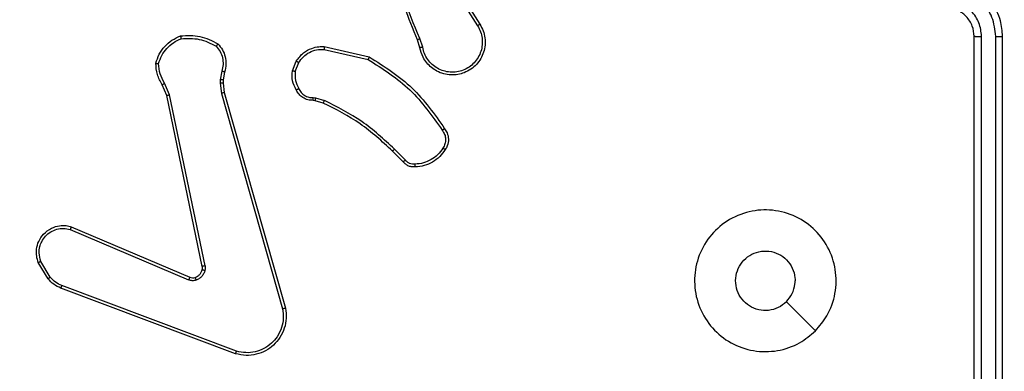
# Model space of a CAD drawing. Units: millimetres. Extents: x -494 to 2660, y 27 to 1207.
# Drawn here: x 515 to 522, y 228 to 231 of the extents above; entities that cross this region are included whole.
import ezdxf

# ---------------------------------------------------------------- set-up
doc = ezdxf.new("R2010")
doc.units = ezdxf.units.MM
doc.header["$PDSIZE"] = -1
doc.layers.add('VP-DIM', color=7, linetype='Continuous')
doc.layers.add('VP-EQ', color=7, linetype='Continuous', true_color=0x8a3492)
doc.dimstyles.get("Standard").update_dxf_attribs({"dimtxt": 14, "dimasz": 20, "dimexe": 20, "dimexo": 50, "dimgap": 20, "dimtad": 0, "dimdec": 0, "dimzin": 0, "dimdsep": 46, "dimtxsty": 'Standard', "dimcen": -0.09, "dimadec": 0, "dimazin": 0, "dimtfac": 1, "dimtdec": 4, "dimtofl": 0, "dimtmove": 0, "dimatfit": 3, "dimfxl": 70, "dimfxlon": 1, "dimtolj": 1, "dimtzin": 0, "dimarcsym": 0})

# ---------------------------------------------------------------- blocks, each defined once
blk = doc.blocks.new('*D268')
at = {"layer": 'Defpoints', "color": 0}
for p in [(258.6898, 664.6287), (480.5685, 26.7369), (997.6292, 26.7369)]:
    blk.add_point(p, dxfattribs=at)
at = {"layer": 'VP-DIM', "color": 0, "lineweight": -2}
for p, q in [((927.6292, 664.6287), (1017.6292, 664.6287)), ((997.6292, 644.6287), (997.6292, 376.1759)), ((997.6292, 46.7369), (997.6292, 298.8426)), ((927.6292, 26.7369), (1017.6292, 26.7369))]:
    blk.add_line(p, q, dxfattribs=at)
at = {"layer": 'VP-DIM', "color": 0}
for points in [[(1000.9625, 644.6287), (994.2958, 644.6287), (997.6292, 664.6287)], [(994.2958, 46.7369), (1000.9625, 46.7369), (997.6292, 26.7369)]]:
    blk.add_solid(points, dxfattribs=at)
at = {"layer": 'VP-DIM', "color": 0, "insert": (997.6292, 337.5092), "char_height": 14, "attachment_point": 5, "rotation": 90}
blk.add_mtext('\\A1;638', dxfattribs=at)
blk = doc.blocks.new('*D271')
at = {"layer": 'Defpoints', "color": 0}
for p in [(281.5898, 464.8158), (512.3554, 176.6554), (868.9726, 176.6554)]:
    blk.add_point(p, dxfattribs=at)
at = {"layer": 'VP-DIM', "color": 0, "lineweight": -2}
for p, q in [((798.9726, 464.8158), (888.9726, 464.8158)), ((868.9726, 444.8158), (868.9726, 360.5699)), ((868.9726, 196.6554), (868.9726, 283.2366)), ((798.9726, 176.6554), (888.9726, 176.6554))]:
    blk.add_line(p, q, dxfattribs=at)
at = {"layer": 'VP-DIM', "color": 0}
for points in [[(872.3059, 444.8158), (865.6392, 444.8158), (868.9726, 464.8158)], [(865.6392, 196.6554), (872.3059, 196.6554), (868.9726, 176.6554)]]:
    blk.add_solid(points, dxfattribs=at)
at = {"layer": 'VP-DIM', "color": 0, "insert": (868.9726, 321.9033), "char_height": 14, "attachment_point": 5, "rotation": 90}
blk.add_mtext('\\A1;288', dxfattribs=at)
blk = doc.blocks.new('wd1408')
at = {"color": 7, "linetype": 'Continuous', "lineweight": 25}
for p, q in [((-692.6415, 38.6167), (-692.4494, 38.3113)), ((-692.6249, 38.6279), (-692.4326, 38.3221)), ((-692.8564, 38.157), (-692.8742, 38.2127)), ((-692.8367, 38.1603), (-692.8563, 38.2212)), ((-688.9418, 35.2373), (-688.9418, 38.2373)), ((-688.8893, 35.2349), (-688.8893, 38.2369)), ((-688.7892, 35.2349), (-688.7893, 38.2369)), ((-688.7418, 35.2373), (-688.7418, 38.2373)), ((-693.5332, 38.1444), (-693.2227, 38.0737)), ((-693.5315, 38.1645), (-693.2142, 38.092)), ((-693.7567, 37.9928), (-693.7291, 38.0625)), ((-693.7373, 37.9889), (-693.7121, 38.0521)), ((-694.2551, 37.9908), (-694.266, 37.9302)), ((-694.2357, 37.9849), (-694.2457, 37.9295)), ((-694.625, 37.8245), (-694.6595, 37.9064)), ((-694.266, 37.9302), (-694.267, 37.9077)), ((-694.267, 37.9077), (-694.2584, 37.8345)), ((-694.2457, 37.9295), (-694.2467, 37.907)), ((-694.2467, 37.907), (-694.2388, 37.8402)), ((-694.6441, 37.8207), (-694.6756, 37.8954)), ((-694.2584, 37.8345), (-693.8257, 36.3135)), ((-694.2388, 37.8402), (-693.806, 36.3188)), ((-694.3932, 36.614), (-694.6441, 37.8207)), ((-694.374, 36.6175), (-694.625, 37.8245)), ((-693.5954, 37.783), (-693.6099, 37.785)), ((-693.6092, 37.8048), (-693.5928, 37.8026)), ((-693.5385, 37.7666), (-693.5954, 37.783)), ((-693.5928, 37.8026), (-693.5305, 37.7846)), ((-692.9747, 37.3517), (-693.0504, 37.4275)), ((-692.9596, 37.3645), (-693.0363, 37.4412)), ((-695.3258, 36.8744), (-694.4898, 36.5181)), ((-695.3182, 36.8937), (-694.4815, 36.5371)), ((-695.4669, 36.5378), (-695.5336, 36.6493)), ((-695.4818, 36.526), (-695.5514, 36.6422)), ((-694.1577, 35.9972), (-695.3911, 36.46)), ((-694.1517, 36.0154), (-695.3848, 36.4782))]:
    blk.add_line(p, q, dxfattribs=at)
at = {"color": 7, "linetype": 'Continuous', "lineweight": 25, "flags": 128}
blk.add_lwpolyline([(-690.0634, 36.1589), (-690.1659, 36.2613), (-690.2683, 36.3637)], dxfattribs=at)
at = {"color": 7, "linetype": 'Continuous', "lineweight": 25}
for points, knots in [([(-692.8742, 38.2127), (-692.9362, 38.3653), (-693.06, 38.6705), (-693.0641, 38.9999), (-693.0661, 39.1646)], [0, 0, 0, 0, 0.499998, 1, 1, 1, 1]), ([(-692.8565, 38.2211), (-692.8991, 38.3201), (-692.9842, 38.5181), (-693.0184, 38.7309), (-693.0355, 38.8373)], [0, 0, 0, 0, 0.499987, 1, 1, 1, 1]), ([(-688.7418, 38.2373), (-688.7448, 38.2743), (-688.7517, 38.3585), (-688.804, 38.4609), (-688.8741, 38.5387), (-688.9479, 38.5911), (-689.0391, 38.6294), (-689.1067, 38.6346), (-689.1418, 38.6373)], [0, 0, 0, 0, 0.17695, 0.402128, 0.533396, 0.676798, 0.832345, 1, 1, 1, 1]), ([(-688.7893, 38.2369), (-688.7948, 38.2827), (-688.806, 38.3742), (-688.8861, 38.4903), (-689.0019, 38.5711), (-689.0936, 38.5818), (-689.1395, 38.5871)], [0, 0, 0, 0, 0.249901, 0.499866, 0.749551, 1, 1, 1, 1]), ([(-688.8893, 38.2369), (-688.8933, 38.2696), (-688.9013, 38.335), (-688.9585, 38.4179), (-689.0412, 38.4756), (-689.1067, 38.4832), (-689.1395, 38.487)], [0, 0, 0, 0, 0.249916, 0.4998423, 0.7495491, 1, 1, 1, 1]), ([(-688.9418, 38.2373), (-688.9444, 38.2618), (-688.9483, 38.2997), (-688.9724, 38.3459), (-688.9957, 38.3755), (-689.0209, 38.3975), (-689.0493, 38.4157), (-689.0888, 38.4329), (-689.1224, 38.4357), (-689.1418, 38.4373)], [0, 0, 0, 0, 0.2336316, 0.3600243, 0.4924547, 0.5927525, 0.6790363, 0.8148177, 1, 1, 1, 1]), ([(-692.4326, 38.3221), (-692.4243, 38.3071), (-692.4076, 38.2771), (-692.3958, 38.2265), (-692.3947, 38.1749), (-692.405, 38.1249), (-692.4257, 38.0786), (-692.456, 38.0375), (-692.4956, 38.0032), (-692.5408, 37.9793), (-692.5891, 37.9659), (-692.6383, 37.9628), (-692.6891, 37.9706), (-692.7501, 37.9947), (-692.8005, 38.0366), (-692.84, 38.0952), (-692.8503, 38.1338), (-692.8564, 38.157)], [0, 0, 0, 0, 0.062547, 0.125085, 0.187633, 0.25017, 0.310212, 0.371909, 0.435277, 0.50031, 0.557573, 0.617269, 0.679399, 0.74397, 0.855299, 0.912922, 1, 1, 1, 1]), ([(-692.4326, 38.3221), (-692.4329, 38.3219), (-692.4334, 38.3216), (-692.4373, 38.3191), (-692.4428, 38.3155), (-692.4472, 38.3127), (-692.4494, 38.3113)], [0, 0, 0, 0, 0.250262, 0.499988, 0.749882, 1, 1, 1, 1]), ([(-694.5471, 38.2402), (-694.5005, 38.2426), (-694.4073, 38.2473), (-694.3239, 38.2052), (-694.2823, 38.1841)], [0, 0, 0, 0, 0.499987, 1, 1, 1, 1]), ([(-692.4494, 38.3113), (-692.4418, 38.2976), (-692.4266, 38.2701), (-692.4158, 38.2239), (-692.4148, 38.1767), (-692.4242, 38.1304), (-692.4437, 38.0873), (-692.4721, 38.0496), (-692.5081, 38.019), (-692.55, 37.9971), (-692.5957, 37.9848), (-692.6429, 37.983), (-692.6894, 37.9915), (-692.7328, 38.0101), (-692.7712, 38.0378), (-692.8024, 38.0732), (-692.8257, 38.1145), (-692.833, 38.145), (-692.8367, 38.1603)], [0, 0, 0, 0, 0.0625085, 0.1250123, 0.1875035, 0.2500112, 0.3124913, 0.3750123, 0.4375075, 0.5000007, 0.5624965, 0.6250068, 0.6875131, 0.7499766, 0.8125017, 0.875002, 0.9375079, 1, 1, 1, 1]), ([(-694.7216, 38.0475), (-694.7145, 38.0689), (-694.7002, 38.1118), (-694.6599, 38.167), (-694.609, 38.2125), (-694.5677, 38.231), (-694.5471, 38.2402)], [0, 0, 0, 0, 0.249985, 0.500035, 0.750001, 1, 1, 1, 1]), ([(-694.7021, 38.0447), (-694.6953, 38.0641), (-694.6818, 38.103), (-694.6447, 38.1529), (-694.5987, 38.1947), (-694.5613, 38.2119), (-694.5426, 38.2205)], [0, 0, 0, 0, 0.249864, 0.49997, 0.750045, 1, 1, 1, 1]), ([(-694.5471, 38.2402), (-694.5471, 38.2399), (-694.5471, 38.2394), (-694.5464, 38.2363), (-694.5455, 38.2326), (-694.5447, 38.2291), (-694.5437, 38.225), (-694.543, 38.222), (-694.5426, 38.2205)], [0, 0, 0, 0, 0.21183, 0.448291, 0.576106, 0.710953, 0.852296, 1, 1, 1, 1]), ([(-694.5426, 38.2205), (-694.4992, 38.2225), (-694.4123, 38.2263), (-694.3343, 38.1876), (-694.2953, 38.1683)], [0, 0, 0, 0, 0.500049, 1, 1, 1, 1]), ([(-694.2823, 38.1841), (-694.2824, 38.1839), (-694.2828, 38.1836), (-694.285, 38.1809), (-694.2874, 38.1779), (-694.2898, 38.175), (-694.2925, 38.1718), (-694.2944, 38.1695), (-694.2953, 38.1683)], [0, 0, 0, 0, 0.219307, 0.457962, 0.585354, 0.718615, 0.856874, 1, 1, 1, 1]), ([(-694.2823, 38.1841), (-694.2711, 38.1707), (-694.2485, 38.1436), (-694.2296, 38.0931), (-694.2231, 38.0385), (-694.2315, 38.0029), (-694.2357, 37.9849)], [0, 0, 0, 0, 0.243015, 0.490706, 0.743045, 1, 1, 1, 1]), ([(-692.8742, 38.2127), (-692.8739, 38.2128), (-692.8732, 38.2131), (-692.8685, 38.2154), (-692.8626, 38.2182), (-692.8585, 38.2201), (-692.8565, 38.2211)], [0, 0, 0, 0, 0.280108, 0.559315, 0.779978, 1, 1, 1, 1]), ([(-688.9418, 38.2373), (-688.9416, 38.2372), (-688.9412, 38.2372), (-688.938, 38.2371), (-688.9331, 38.237), (-688.9265, 38.237), (-688.9185, 38.2369), (-688.9093, 38.2369), (-688.8995, 38.2369), (-688.8927, 38.2369), (-688.8893, 38.2369)], [0, 0, 0, 0, 0.125007, 0.250156, 0.375185, 0.499899, 0.624622, 0.749681, 0.874743, 1, 1, 1, 1]), ([(-688.7893, 38.2369), (-688.783, 38.2369), (-688.7704, 38.2369), (-688.7548, 38.237), (-688.744, 38.2371), (-688.7425, 38.2372), (-688.7418, 38.2373)], [0, 0, 0, 0, 0.250218, 0.499954, 0.749882, 1, 1, 1, 1]), ([(-694.2953, 38.1683), (-694.2853, 38.1559), (-694.2652, 38.131), (-694.2491, 38.0855), (-694.244, 38.0374), (-694.2514, 38.0064), (-694.2551, 37.9908)], [0, 0, 0, 0, 0.250073, 0.499997, 0.749951, 1, 1, 1, 1]), ([(-693.7291, 38.0625), (-693.7132, 38.0835), (-693.6842, 38.1221), (-693.6253, 38.1531), (-693.5746, 38.1656), (-693.5444, 38.1648), (-693.5315, 38.1645)], [0, 0, 0, 0, 0.334621, 0.613023, 0.834889, 1, 1, 1, 1]), ([(-693.7121, 38.0521), (-693.7018, 38.0665), (-693.6812, 38.0954), (-693.6369, 38.1257), (-693.5864, 38.1443), (-693.551, 38.1444), (-693.5332, 38.1444)], [0, 0, 0, 0, 0.250066, 0.500008, 0.750026, 1, 1, 1, 1]), ([(-693.5315, 38.1645), (-693.5315, 38.1642), (-693.5316, 38.1635), (-693.532, 38.1589), (-693.5326, 38.1523), (-693.533, 38.147), (-693.5332, 38.1444)], [0, 0, 0, 0, 0.250193, 0.499995, 0.749762, 1, 1, 1, 1]), ([(-692.8367, 38.1603), (-692.8393, 38.1598), (-692.8444, 38.1589), (-692.851, 38.1578), (-692.8555, 38.1571), (-692.8561, 38.157), (-692.8564, 38.157)], [0, 0, 0, 0, 0.250225, 0.499965, 0.749923, 1, 1, 1, 1]), ([(-694.7216, 38.0475), (-694.7214, 38.0474), (-694.7209, 38.0473), (-694.7177, 38.0468), (-694.714, 38.0463), (-694.7105, 38.0458), (-694.7065, 38.0453), (-694.7036, 38.0449), (-694.7021, 38.0447)], [0, 0, 0, 0, 0.21523, 0.452598, 0.580511, 0.714013, 0.85402, 1, 1, 1, 1]), ([(-694.6756, 37.8954), (-694.689, 37.919), (-694.7157, 37.9663), (-694.7196, 38.0204), (-694.7216, 38.0475)], [0, 0, 0, 0, 0.499967, 1, 1, 1, 1]), ([(-694.6595, 37.9064), (-694.6717, 37.9279), (-694.696, 37.9708), (-694.7, 38.0201), (-694.7021, 38.0447)], [0, 0, 0, 0, 0.4999787, 1, 1, 1, 1]), ([(-693.7291, 38.0625), (-693.7288, 38.0623), (-693.7282, 38.0618), (-693.7237, 38.059), (-693.718, 38.0556), (-693.7141, 38.0532), (-693.7121, 38.0521)], [0, 0, 0, 0, 0.2797454, 0.5589678, 0.7792951, 1, 1, 1, 1]), ([(-693.2142, 38.092), (-693.2143, 38.0919), (-693.2144, 38.0914), (-693.2157, 38.0887), (-693.2173, 38.0853), (-693.2188, 38.0819), (-693.2207, 38.078), (-693.222, 38.0752), (-693.2227, 38.0737)], [0, 0, 0, 0, 0.202176, 0.436031, 0.564896, 0.702022, 0.847101, 1, 1, 1, 1]), ([(-693.2227, 38.0737), (-693.1187, 38.0077), (-692.9108, 37.8758), (-692.7692, 37.6744), (-692.6983, 37.5738)], [0, 0, 0, 0, 0.499985, 1, 1, 1, 1]), ([(-693.2142, 38.092), (-693.1076, 38.0246), (-692.8965, 37.8911), (-692.753, 37.6867), (-692.6819, 37.5855)], [0, 0, 0, 0, 0.504662, 1, 1, 1, 1]), ([(-694.2357, 37.9849), (-694.2361, 37.985), (-694.2369, 37.9851), (-694.2421, 37.9867), (-694.2485, 37.9887), (-694.2529, 37.9901), (-694.2551, 37.9908)], [0, 0, 0, 0, 0.2799965, 0.5590463, 0.7796955, 1, 1, 1, 1]), ([(-693.7292, 37.8591), (-693.7399, 37.8802), (-693.7613, 37.9222), (-693.7582, 37.9693), (-693.7567, 37.9928)], [0, 0, 0, 0, 0.500034, 1, 1, 1, 1]), ([(-693.7373, 37.9889), (-693.7387, 37.9892), (-693.7416, 37.9897), (-693.7455, 37.9905), (-693.749, 37.9912), (-693.7528, 37.9919), (-693.756, 37.9926), (-693.7565, 37.9928), (-693.7567, 37.9928)], [0, 0, 0, 0, 0.141469, 0.278685, 0.410437, 0.537824, 0.77779, 1, 1, 1, 1]), ([(-693.7373, 37.9889), (-693.7385, 37.9677), (-693.741, 37.9251), (-693.7215, 37.8873), (-693.7118, 37.8683)], [0, 0, 0, 0, 0.500019, 1, 1, 1, 1]), ([(-694.6756, 37.8954), (-694.6753, 37.8956), (-694.6747, 37.8961), (-694.6704, 37.899), (-694.6651, 37.9026), (-694.6614, 37.9051), (-694.6595, 37.9064)], [0, 0, 0, 0, 0.279693, 0.559396, 0.779798, 1, 1, 1, 1]), ([(-694.2467, 37.907), (-694.2471, 37.907), (-694.2479, 37.907), (-694.2533, 37.9071), (-694.26, 37.9074), (-694.2647, 37.9076), (-694.267, 37.9077)], [0, 0, 0, 0, 0.279866, 0.559288, 0.779849, 1, 1, 1, 1]), ([(-694.2457, 37.9295), (-694.2461, 37.9295), (-694.2469, 37.9295), (-694.2523, 37.9296), (-694.259, 37.9299), (-694.2637, 37.9301), (-694.266, 37.9302)], [0, 0, 0, 0, 0.2795358, 0.5587975, 0.7792373, 1, 1, 1, 1]), ([(-694.2388, 37.8402), (-694.2391, 37.8401), (-694.2397, 37.8399), (-694.2442, 37.8385), (-694.2508, 37.8366), (-694.2559, 37.8352), (-694.2584, 37.8345)], [0, 0, 0, 0, 0.25015, 0.500283, 0.750057, 1, 1, 1, 1]), ([(-693.7292, 37.8591), (-693.729, 37.8592), (-693.7286, 37.8595), (-693.7255, 37.861), (-693.7222, 37.8628), (-693.7191, 37.8645), (-693.7155, 37.8663), (-693.713, 37.8677), (-693.7118, 37.8683)], [0, 0, 0, 0, 0.2261223, 0.4678918, 0.5949861, 0.7258039, 0.8612495, 1, 1, 1, 1]), ([(-693.6099, 37.785), (-693.6228, 37.7856), (-693.6483, 37.7868), (-693.683, 37.803), (-693.7117, 37.8271), (-693.7234, 37.8485), (-693.7292, 37.8591)], [0, 0, 0, 0, 0.258001, 0.510748, 0.758012, 1, 1, 1, 1]), ([(-693.7118, 37.8683), (-693.7067, 37.8589), (-693.6965, 37.8399), (-693.6713, 37.8191), (-693.6414, 37.8059), (-693.6199, 37.8052), (-693.6092, 37.8048)], [0, 0, 0, 0, 0.250016, 0.500039, 0.74989, 1, 1, 1, 1]), ([(-694.6441, 37.8207), (-694.6438, 37.8207), (-694.6432, 37.8208), (-694.6388, 37.8216), (-694.6325, 37.8229), (-694.6275, 37.824), (-694.625, 37.8245)], [0, 0, 0, 0, 0.249817, 0.500205, 0.749819, 1, 1, 1, 1]), ([(-693.6099, 37.785), (-693.6099, 37.7853), (-693.6099, 37.7858), (-693.6098, 37.7892), (-693.6096, 37.7931), (-693.6095, 37.7966), (-693.6093, 37.8006), (-693.6092, 37.8034), (-693.6092, 37.8048)], [0, 0, 0, 0, 0.22738, 0.46953, 0.596313, 0.726981, 0.861662, 1, 1, 1, 1]), ([(-693.5954, 37.783), (-693.5954, 37.7834), (-693.5953, 37.7842), (-693.5946, 37.7893), (-693.5938, 37.7958), (-693.5931, 37.8003), (-693.5928, 37.8026)], [0, 0, 0, 0, 0.279423, 0.558838, 0.779024, 1, 1, 1, 1]), ([(-693.5385, 37.7666), (-693.5384, 37.767), (-693.5381, 37.7677), (-693.536, 37.7724), (-693.5333, 37.7784), (-693.5315, 37.7825), (-693.5305, 37.7846)], [0, 0, 0, 0, 0.279591, 0.559077, 0.779081, 1, 1, 1, 1]), ([(-693.0504, 37.4275), (-693.1239, 37.4953), (-693.2708, 37.6311), (-693.4493, 37.7214), (-693.5385, 37.7666)], [0, 0, 0, 0, 0.500004, 1, 1, 1, 1]), ([(-693.0363, 37.4412), (-693.1107, 37.5099), (-693.2595, 37.6473), (-693.4402, 37.7389), (-693.5305, 37.7846)], [0, 0, 0, 0, 0.4999952, 1, 1, 1, 1]), ([(-692.6819, 37.5855), (-692.6821, 37.5853), (-692.6825, 37.585), (-692.6854, 37.5829), (-692.6886, 37.5806), (-692.6915, 37.5786), (-692.6948, 37.5762), (-692.6971, 37.5746), (-692.6983, 37.5738)], [0, 0, 0, 0, 0.2286572, 0.4707534, 0.5973635, 0.7278313, 0.8622987, 1, 1, 1, 1]), ([(-692.6983, 37.5738), (-692.6921, 37.5644), (-692.6798, 37.5455), (-692.6737, 37.5118), (-692.6776, 37.4778), (-692.6886, 37.4582), (-692.6941, 37.4484)], [0, 0, 0, 0, 0.250093, 0.50004, 0.74994, 1, 1, 1, 1]), ([(-692.6819, 37.5855), (-692.6755, 37.5759), (-692.6609, 37.5538), (-692.6527, 37.5113), (-692.6588, 37.4695), (-692.6721, 37.4468), (-692.6773, 37.4379)], [0, 0, 0, 0, 0.218552, 0.500123, 0.804017, 1, 1, 1, 1]), ([(-693.0504, 37.4275), (-693.0502, 37.4277), (-693.0497, 37.4281), (-693.0465, 37.4312), (-693.0418, 37.4357), (-693.0381, 37.4394), (-693.0363, 37.4412)], [0, 0, 0, 0, 0.249978, 0.499853, 0.749728, 1, 1, 1, 1]), ([(-692.6941, 37.4484), (-692.7055, 37.4323), (-692.7284, 37.4002), (-692.7766, 37.3652), (-692.831, 37.3408), (-692.8703, 37.3371), (-692.8899, 37.3352)], [0, 0, 0, 0, 0.24989, 0.500003, 0.750121, 1, 1, 1, 1]), ([(-692.6773, 37.4379), (-692.6896, 37.4205), (-692.7141, 37.3857), (-692.7659, 37.3475), (-692.8248, 37.3215), (-692.8672, 37.3176), (-692.8884, 37.3156)], [0, 0, 0, 0, 0.250038, 0.49999, 0.750017, 1, 1, 1, 1]), ([(-692.6773, 37.4379), (-692.6775, 37.438), (-692.678, 37.4382), (-692.6808, 37.44), (-692.6841, 37.442), (-692.6871, 37.4439), (-692.6905, 37.4461), (-692.6929, 37.4476), (-692.6941, 37.4484)], [0, 0, 0, 0, 0.222685, 0.463095, 0.590636, 0.722617, 0.858745, 1, 1, 1, 1]), ([(-692.9747, 37.3517), (-692.9745, 37.3519), (-692.9741, 37.3521), (-692.9717, 37.3541), (-692.9688, 37.3566), (-692.9661, 37.3589), (-692.963, 37.3616), (-692.9608, 37.3636), (-692.9596, 37.3645)], [0, 0, 0, 0, 0.21275, 0.449812, 0.577783, 0.712085, 0.852768, 1, 1, 1, 1]), ([(-692.8884, 37.3156), (-692.8962, 37.3152), (-692.9121, 37.3144), (-692.9357, 37.3209), (-692.9577, 37.3329), (-692.969, 37.3454), (-692.9747, 37.3517)], [0, 0, 0, 0, 0.2400984, 0.4866793, 0.740016, 1, 1, 1, 1]), ([(-692.8899, 37.3352), (-692.8965, 37.3348), (-692.9098, 37.3341), (-692.9291, 37.3396), (-692.9465, 37.3495), (-692.9552, 37.3595), (-692.9596, 37.3645)], [0, 0, 0, 0, 0.249859, 0.499942, 0.75003, 1, 1, 1, 1]), ([(-692.8884, 37.3156), (-692.8884, 37.3159), (-692.8885, 37.3165), (-692.8888, 37.3208), (-692.8893, 37.3273), (-692.8897, 37.3326), (-692.8899, 37.3352)], [0, 0, 0, 0, 0.242375, 0.489472, 0.741852, 1, 1, 1, 1]), ([(-690.0634, 36.1589), (-690.0991, 36.1287), (-690.1775, 36.0624), (-690.3314, 36.0104), (-690.5018, 36.0101), (-690.6637, 36.0659), (-690.7967, 36.1733), (-690.8885, 36.3177), (-690.925, 36.4848), (-690.9063, 36.6555), (-690.8308, 36.8085), (-690.7089, 36.9297), (-690.5552, 37.0028), (-690.3843, 37.0202), (-690.2181, 36.9818), (-690.0737, 36.8888), (-689.9685, 36.7545), (-689.9135, 36.5922), (-689.9161, 36.4215), (-689.9689, 36.2696), (-690.0344, 36.1928), (-690.0634, 36.1589)], [0, 0, 0, 0, 0.044524, 0.097907, 0.1517, 0.20554, 0.258936, 0.312783, 0.366707, 0.419996, 0.474538, 0.527068, 0.582036, 0.634411, 0.68905, 0.742523, 0.796171, 0.849853, 0.903703, 0.957431, 1, 1, 1, 1]), ([(-695.5514, 36.6422), (-695.5559, 36.6563), (-695.5655, 36.6865), (-695.5655, 36.7376), (-695.5505, 36.7926), (-695.5152, 36.8461), (-695.4626, 36.885), (-695.4054, 36.9023), (-695.3572, 36.9035), (-695.33, 36.8967), (-695.3182, 36.8937)], [0, 0, 0, 0, 0.103762, 0.221736, 0.353881, 0.500175, 0.664964, 0.803255, 0.914947, 1, 1, 1, 1]), ([(-695.5336, 36.6493), (-695.5391, 36.6689), (-695.5486, 36.703), (-695.5426, 36.7511), (-695.5275, 36.7919), (-695.502, 36.8287), (-695.4648, 36.8592), (-695.4205, 36.8779), (-695.3725, 36.8845), (-695.3414, 36.8778), (-695.3258, 36.8744)], [0, 0, 0, 0, 0.158656, 0.276926, 0.374903, 0.500018, 0.624982, 0.750038, 0.875046, 1, 1, 1, 1]), ([(-695.3182, 36.8937), (-695.3184, 36.8935), (-695.3186, 36.8931), (-695.3198, 36.8901), (-695.3212, 36.8865), (-695.3226, 36.883), (-695.3241, 36.8789), (-695.3252, 36.8759), (-695.3258, 36.8744)], [0, 0, 0, 0, 0.205783, 0.440314, 0.568988, 0.705202, 0.848969, 1, 1, 1, 1]), ([(-690.2683, 36.3638), (-690.2866, 36.3487), (-690.3233, 36.3186), (-690.3933, 36.2998), (-690.4647, 36.3036), (-690.5311, 36.3313), (-690.5846, 36.3793), (-690.6191, 36.4424), (-690.6308, 36.5134), (-690.6184, 36.5842), (-690.5832, 36.6469), (-690.5293, 36.6943), (-690.4628, 36.7213), (-690.3911, 36.7247), (-690.3222, 36.7042), (-690.264, 36.6621), (-690.2231, 36.6031), (-690.208, 36.5498), (-690.207, 36.5193), (-690.2068, 36.5123)], [0, 0, 0, 0, 0.061296, 0.122602, 0.18391, 0.245278, 0.30667, 0.368108, 0.429522, 0.490926, 0.552229, 0.613545, 0.674795, 0.73611, 0.797427, 0.858841, 0.92028, 0.981709, 1, 1, 1, 1]), ([(-695.5514, 36.6422), (-695.5511, 36.6423), (-695.5505, 36.6425), (-695.5465, 36.6441), (-695.5406, 36.6465), (-695.5359, 36.6483), (-695.5336, 36.6493)], [0, 0, 0, 0, 0.250366, 0.500278, 0.74983, 1, 1, 1, 1]), ([(-694.4434, 36.5358), (-694.4375, 36.5384), (-694.4256, 36.5436), (-694.411, 36.5566), (-694.3995, 36.5724), (-694.3955, 36.5847), (-694.3936, 36.5909)], [0, 0, 0, 0, 0.249926, 0.49993, 0.75, 1, 1, 1, 1]), ([(-694.3745, 36.5856), (-694.377, 36.578), (-694.3819, 36.5625), (-694.3966, 36.5427), (-694.4149, 36.5261), (-694.4298, 36.5196), (-694.4373, 36.5164)], [0, 0, 0, 0, 0.2463038, 0.499934, 0.7516364, 1, 1, 1, 1]), ([(-694.3936, 36.5909), (-694.3928, 36.5947), (-694.3914, 36.6024), (-694.3926, 36.6102), (-694.3932, 36.614)], [0, 0, 0, 0, 0.5000863, 1, 1, 1, 1]), ([(-694.3936, 36.5909), (-694.3933, 36.5907), (-694.3927, 36.5904), (-694.3884, 36.5892), (-694.3821, 36.5875), (-694.377, 36.5862), (-694.3745, 36.5856)], [0, 0, 0, 0, 0.250159, 0.500179, 0.749841, 1, 1, 1, 1]), ([(-694.374, 36.6175), (-694.3768, 36.617), (-694.3825, 36.6158), (-694.3887, 36.6146), (-694.3924, 36.614), (-694.3929, 36.614), (-694.3932, 36.614)], [0, 0, 0, 0, 0.280295, 0.559418, 0.779643, 1, 1, 1, 1]), ([(-694.374, 36.6175), (-694.3732, 36.6122), (-694.3716, 36.6015), (-694.3735, 36.5909), (-694.3745, 36.5856)], [0, 0, 0, 0, 0.499147, 1, 1, 1, 1]), ([(-695.4818, 36.526), (-695.4815, 36.5262), (-695.4809, 36.5266), (-695.477, 36.5298), (-695.4721, 36.5337), (-695.4686, 36.5364), (-695.4669, 36.5378)], [0, 0, 0, 0, 0.279515, 0.558871, 0.779337, 1, 1, 1, 1]), ([(-695.3911, 36.46), (-695.4086, 36.4681), (-695.4433, 36.4839), (-695.4691, 36.512), (-695.4818, 36.526)], [0, 0, 0, 0, 0.5054209, 1, 1, 1, 1]), ([(-695.3848, 36.4782), (-695.4005, 36.4853), (-695.4318, 36.4997), (-695.4552, 36.5251), (-695.4669, 36.5378)], [0, 0, 0, 0, 0.500122, 1, 1, 1, 1]), ([(-694.4815, 36.5371), (-694.4816, 36.5367), (-694.482, 36.536), (-694.4842, 36.5309), (-694.487, 36.5246), (-694.4888, 36.5203), (-694.4898, 36.5181)], [0, 0, 0, 0, 0.2797696, 0.5589996, 0.7794758, 1, 1, 1, 1]), ([(-694.4373, 36.5164), (-694.4461, 36.5142), (-694.4637, 36.51), (-694.4811, 36.5154), (-694.4898, 36.5181)], [0, 0, 0, 0, 0.499717, 1, 1, 1, 1]), ([(-694.4815, 36.5371), (-694.4755, 36.5352), (-694.4629, 36.5312), (-694.4501, 36.5342), (-694.4434, 36.5358)], [0, 0, 0, 0, 0.4774573, 1, 1, 1, 1]), ([(-694.4434, 36.5358), (-694.4434, 36.5354), (-694.4433, 36.5346), (-694.4417, 36.5294), (-694.4396, 36.523), (-694.438, 36.5186), (-694.4373, 36.5164)], [0, 0, 0, 0, 0.279821, 0.559027, 0.779413, 1, 1, 1, 1]), ([(-690.2683, 36.3638), (-690.2533, 36.3821), (-690.2233, 36.4187), (-690.2082, 36.4733), (-690.2071, 36.5045), (-690.2068, 36.5123)], [0, 0, 0, 0, 0.428938, 0.857807, 1, 1, 1, 1]), ([(-695.3911, 36.46), (-695.391, 36.4604), (-695.3909, 36.4612), (-695.3892, 36.4659), (-695.3871, 36.4719), (-695.3855, 36.4761), (-695.3848, 36.4782)], [0, 0, 0, 0, 0.2793484, 0.5588875, 0.7791272, 1, 1, 1, 1]), ([(-693.806, 36.3188), (-693.8029, 36.2951), (-693.7968, 36.2476), (-693.8112, 36.1764), (-693.8418, 36.1112), (-693.8878, 36.0568), (-693.9455, 36.0158), (-694.0118, 35.9905), (-694.085, 35.9815), (-694.1332, 35.9919), (-694.1577, 35.9972)], [0, 0, 0, 0, 0.124973, 0.249939, 0.37493, 0.499939, 0.619415, 0.742605, 0.869451, 1, 1, 1, 1]), ([(-693.8257, 36.3135), (-693.823, 36.2914), (-693.8176, 36.2475), (-693.8312, 36.1795), (-693.8605, 36.1194), (-693.9042, 36.069), (-693.9572, 36.0317), (-694.0198, 36.0088), (-694.0867, 36.0013), (-694.13, 36.0107), (-694.1517, 36.0154)], [0, 0, 0, 0, 0.125045, 0.249985, 0.386896, 0.499965, 0.624975, 0.750014, 0.875011, 1, 1, 1, 1]), ([(-693.806, 36.3188), (-693.8062, 36.3187), (-693.8066, 36.3185), (-693.8097, 36.3175), (-693.8135, 36.3165), (-693.817, 36.3156), (-693.8212, 36.3145), (-693.8242, 36.3138), (-693.8257, 36.3135)], [0, 0, 0, 0, 0.211938, 0.448391, 0.57628, 0.711328, 0.852193, 1, 1, 1, 1]), ([(-694.1577, 35.9972), (-694.1577, 35.9974), (-694.1575, 35.9978), (-694.1567, 36.0006), (-694.1556, 36.0039), (-694.1544, 36.0072), (-694.1532, 36.0111), (-694.1522, 36.014), (-694.1517, 36.0154)], [0, 0, 0, 0, 0.202319, 0.43606, 0.56506, 0.701909, 0.846867, 1, 1, 1, 1])]:
    blk.add_open_spline(points, degree=3, knots=knots, dxfattribs=at)

msp = doc.modelspace()

# ---------------------------------------------------------------- block references
at = {"layer": 'VP-EQ'}
msp.add_blockref('wd1408', (1210.4566, 192.3964), dxfattribs=at)

# ---------------------------------------------------------------- dimensions: what is measured, and where the dimension line sits
at = {"layer": 'VP-DIM'}
for base, p1, p2, picture, middle in [((997.6292, 26.7369), (258.6898, 664.6287), (480.5685, 26.7369), '*D268', (997.6292, 337.5092)), ((868.9726, 176.6554), (281.5898, 464.8158), (512.3554, 176.6554), '*D271', (868.9726, 321.9033))]:
    dim = msp.add_linear_dim(base=base, p1=p1, p2=p2, angle=90, dimstyle='Standard', dxfattribs=at)
    dim.commit()
    dim.dimension.update_dxf_attribs({"geometry": picture, "text_midpoint": middle, "dimtype": 160})

doc.saveas('drawing.dxf')
